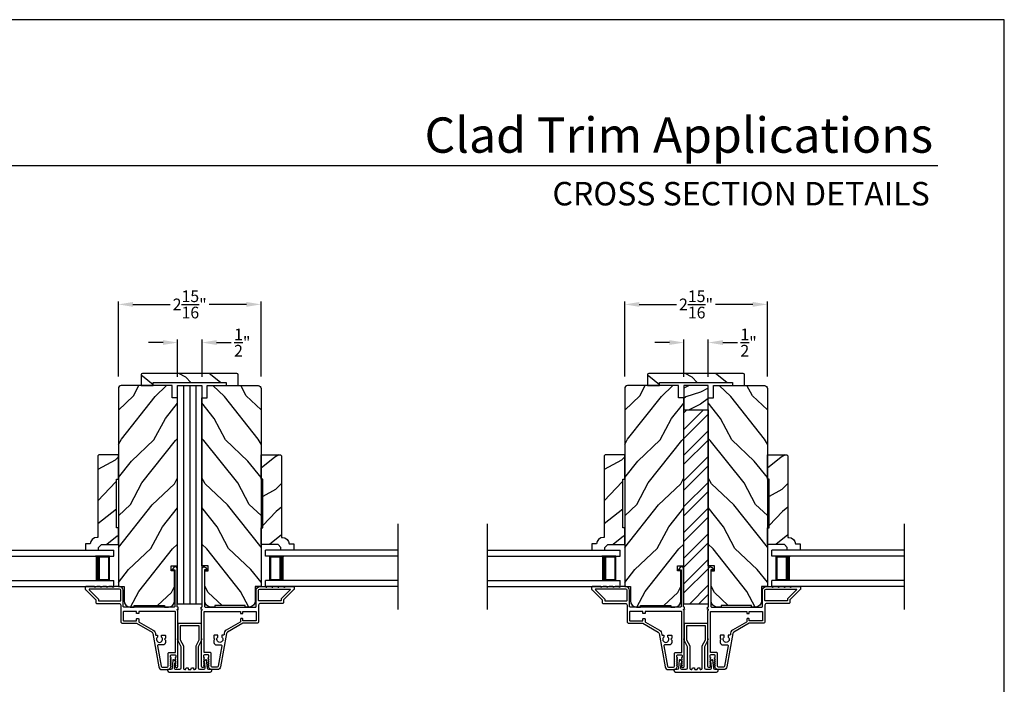
# Model space of a CAD drawing. Extents: x 34 to 238, y -88 to -44.
# Drawn here: x 218 to 238, y -58 to -44 of the extents above; entities that cross this region are included whole.
import ezdxf
from ezdxf.enums import TextEntityAlignment as Align

# ---------------------------------------------------------------- set-up
doc = ezdxf.new("R2010")
doc.units = 0
doc.header["$LTSCALE"] = 2
doc.header["$MEASUREMENT"] = 0
doc.header["$PDMODE"] = 3
doc.layers.get('0').update_dxf_attribs({"linetype": 'CONTINUOUS'})
doc.layers.get('DEFPOINTS').update_dxf_attribs({"color": 3, "linetype": 'CONTINUOUS'})
doc.layers.add('Dim', color=7, linetype='CONTINUOUS')
doc.styles.add('Arial', font='arial.ttf')
doc.styles.get("Standard").update_dxf_attribs({"font": 'arial.ttf'})
doc.dimstyles.get("Standard").update_dxf_attribs({"dimtxt": 0.24, "dimasz": 0.3, "dimexe": 0.0625, "dimexo": 0.18, "dimgap": 0.09, "dimtad": 0, "dimdec": 4, "dimzin": 0, "dimdsep": 46, "dimlunit": 4, "dimtxsty": 'STANDARD', "dimcen": 0, "dimadec": 5, "dimazin": 0, "dimtfac": 1, "dimtdec": 4, "dimtofl": 0, "dimtmove": 0, "dimatfit": 3, "dimfxl": 1, "dimtolj": 1, "dimtzin": 0, "dimarcsym": 0})

# ---------------------------------------------------------------- blocks, each defined once
blk = doc.blocks.new('A$C70A11FCB')
for p, q in [((0, 0.75), (2.733, 0.75)), ((0, 0.625), (2.733, 0.625)), ((2.644, 0.625), (2.358, 0.625)), ((2.644, 0.125), (2.644, 0.625)), ((2.644, 0.625), (2.644, 0.625)), ((2.678, 0.625), (2.733, 0.625)), ((2.733, 0.625), (2.733, 0.75)), ((0, 0.125), (2.733, 0.125)), ((2.358, 0.125), (2.644, 0.125)), ((2.678, 0.125), (2.733, 0.125)), ((2.733, 0), (2.733, 0.125)), ((0, 0), (2.733, 0))]:
    blk.add_line(p, q)
for points, const_width in [([(2.403, 0.125), (2.403, 0.625)], 0.09), ([(2.644, 0.61), (2.403, 0.61)], 0.03), ([(2.628, 0.14), (2.628, 0.61)], 0.03), ([(2.644, 0.14), (2.403, 0.14)], 0.03)]:
    blk.add_lwpolyline(points, dxfattribs=dict(const_width=const_width))
blk = doc.blocks.new('*D280')
at = {"layer": 'DEFPOINTS', "color": 0, "transparency": 16777216}
for p in [(221.474, -50.654), (220.97, -51.542), (221.474, -51.542)]:
    blk.add_point(p, dxfattribs=at)
at = {"layer": 'Dim', "color": 0, "lineweight": -2, "transparency": 16777216}
for p, q in [((220.67, -50.654), (220.37, -50.654)), ((220.97, -51.362), (220.97, -50.591)), ((221.474, -51.362), (221.474, -50.591)), ((221.774, -50.654), (222.074, -50.654))]:
    blk.add_line(p, q, dxfattribs=at)
at = {"layer": 'Dim', "color": 0, "transparency": 16777216}
for points in [[(220.67, -50.604), (220.67, -50.704), (220.97, -50.654)], [(221.774, -50.604), (221.774, -50.704), (221.474, -50.654)]]:
    blk.add_solid(points, dxfattribs=at)
at = {"layer": 'Dim', "color": 0, "transparency": 16777216, "insert": (222.303, -50.654), "char_height": 0.24, "attachment_point": 5}
blk.add_mtext('\\A1;{\\H1x;\\S1/2;}"', dxfattribs=at)
blk = doc.blocks.new('*D284')
at = {"layer": 'DEFPOINTS', "color": 0, "transparency": 16777216}
for p in [(222.689, -49.868), (219.751, -51.532), (222.689, -51.532)]:
    blk.add_point(p, dxfattribs=at)
at = {"layer": 'Dim', "color": 0, "lineweight": -2, "transparency": 16777216}
for p, q in [((219.751, -51.352), (219.751, -49.806)), ((220.051, -49.868), (220.82, -49.868)), ((222.389, -49.868), (221.619, -49.868)), ((222.689, -51.352), (222.689, -49.806))]:
    blk.add_line(p, q, dxfattribs=at)
at = {"layer": 'Dim', "color": 0, "transparency": 16777216}
for points in [[(220.051, -49.818), (220.051, -49.918), (219.751, -49.868)], [(222.389, -49.818), (222.389, -49.918), (222.689, -49.868)]]:
    blk.add_solid(points, dxfattribs=at)
at = {"layer": 'Dim', "color": 0, "transparency": 16777216, "insert": (221.22, -49.868), "char_height": 0.24, "attachment_point": 5}
blk.add_mtext('\\A1;2{\\H1x;\\S15/16;}"', dxfattribs=at)
blk = doc.blocks.new('*D281')
at = {"layer": 'DEFPOINTS', "color": 0, "transparency": 16777216}
for p in [(231.903, -50.654), (231.4, -51.542), (231.903, -51.542)]:
    blk.add_point(p, dxfattribs=at)
at = {"layer": 'Dim', "color": 0, "lineweight": -2, "transparency": 16777216}
for p, q in [((231.1, -50.654), (230.8, -50.654)), ((231.4, -51.362), (231.4, -50.591)), ((231.903, -51.362), (231.903, -50.591)), ((232.203, -50.654), (232.503, -50.654))]:
    blk.add_line(p, q, dxfattribs=at)
at = {"layer": 'Dim', "color": 0, "transparency": 16777216}
for points in [[(231.1, -50.604), (231.1, -50.704), (231.4, -50.654)], [(232.203, -50.604), (232.203, -50.704), (231.903, -50.654)]]:
    blk.add_solid(points, dxfattribs=at)
at = {"layer": 'Dim', "color": 0, "transparency": 16777216, "insert": (232.732, -50.654), "char_height": 0.24, "attachment_point": 5}
blk.add_mtext('\\A1;{\\H1x;\\S1/2;}"', dxfattribs=at)
blk = doc.blocks.new('*D285')
at = {"layer": 'DEFPOINTS', "color": 0, "transparency": 16777216}
for p in [(233.119, -49.868), (230.181, -51.532), (233.119, -51.532)]:
    blk.add_point(p, dxfattribs=at)
at = {"layer": 'Dim', "color": 0, "lineweight": -2, "transparency": 16777216}
for p, q in [((230.181, -51.352), (230.181, -49.806)), ((230.481, -49.868), (231.25, -49.868)), ((232.819, -49.868), (232.049, -49.868)), ((233.119, -51.352), (233.119, -49.806))]:
    blk.add_line(p, q, dxfattribs=at)
at = {"layer": 'Dim', "color": 0, "transparency": 16777216}
for points in [[(230.481, -49.818), (230.481, -49.918), (230.181, -49.868)], [(232.819, -49.818), (232.819, -49.918), (233.119, -49.868)]]:
    blk.add_solid(points, dxfattribs=at)
at = {"layer": 'Dim', "color": 0, "transparency": 16777216, "insert": (231.65, -49.868), "char_height": 0.24, "attachment_point": 5}
blk.add_mtext('\\A1;2{\\H1x;\\S15/16;}"', dxfattribs=at)

msp = doc.modelspace()

# ---------------------------------------------------------------- hatches: boundary and pattern name
h = msp.add_hatch()
h.set_pattern_fill('WOOD2', color=256, angle=295, style=0, pattern_type=2)
h.set_pattern_definition([(151.8699, (230.36043, -123.2045), (3.08047044, -1.8736867), [0.5, -4.5]), (141.5651, (230.3421, -123.87507), (-1.328927, 0.4836882), [1.118034, -1.118034]), (133.4349, (229.88896, -124.08638), (-1.751543, 1.3899984), [0.632456, -2.529822])])
edge = h.paths.add_edge_path()
edge.add_line((220.21987, -51.54246), (220.46987, -51.54246))
edge.add_line((220.46987, -51.54246), (220.46987, -51.47946))
edge.add_line((220.46987, -51.47946), (221.96987, -51.47946))
edge.add_line((221.96987, -51.47946), (221.96987, -51.54246))
edge.add_line((221.96987, -51.54246), (222.21987, -51.54246))
edge.add_line((222.21987, -51.54246), (222.21987, -51.32246))
edge.add_arc((222.18987, -51.32246), 0.03, 0, 90)
edge.add_line((222.18987, -51.29246), (220.24987, -51.29246))
edge.add_arc((220.24987, -51.32246), 0.03, 90, 180)
edge.add_line((220.21987, -51.32246), (220.21987, -51.54246))
h = msp.add_hatch()
h.set_pattern_fill('WOOD2', color=256, angle=295, style=0, pattern_type=2)
h.set_pattern_definition([(151.8699, (240.79019, -123.2045), (3.08047044, -1.8736867), [0.5, -4.5]), (141.5651, (240.77187, -123.87507), (-1.328927, 0.4836882), [1.118034, -1.118034]), (133.4349, (240.3187, -124.08638), (-1.751543, 1.3899984), [0.632456, -2.529822])])
edge = h.paths.add_edge_path()
edge.add_line((230.64963, -51.54246), (230.89963, -51.54246))
edge.add_line((230.89963, -51.54246), (230.89963, -51.47946))
edge.add_line((230.89963, -51.47946), (232.39963, -51.47946))
edge.add_line((232.39963, -51.47946), (232.39963, -51.54246))
edge.add_line((232.39963, -51.54246), (232.64963, -51.54246))
edge.add_line((232.64963, -51.54246), (232.64963, -51.32246))
edge.add_arc((232.61963, -51.32246), 0.03, 0, 90)
edge.add_line((232.61963, -51.29246), (230.67963, -51.29246))
edge.add_arc((230.67963, -51.32246), 0.03, 90, 180)
edge.add_line((230.64963, -51.32246), (230.64963, -51.54246))
h = msp.add_hatch()
h.set_pattern_fill('WOOD2', color=256, angle=205, style=0)
h.set_pattern_definition([(61.8699, (80.25711, -76.12122), (-1.8736867, -3.08047044), [0.5, -4.5]), (51.5651, (79.58654, -76.1029), (0.4836882, 1.3289269), [1.118034, -1.118034]), (43.4349, (79.37523, -75.64974), (1.3899984, 1.75154305), [0.632456, -2.529822])])
edge = h.paths.add_edge_path()
edge.add_line((219.99489, -56.10446), (220.07889, -56.10446))
edge.add_line((220.07889, -56.10446), (220.07889, -56.07346))
edge.add_line((220.07889, -56.07346), (220.70089, -56.07346))
edge.add_line((220.70089, -56.07346), (220.70089, -56.10446))
edge.add_line((220.70089, -56.10446), (220.78489, -56.10446))
edge.add_arc((220.78489, -55.97946), 0.125, 270, 360)
edge.add_line((220.90989, -55.97946), (220.90989, -55.35846))
edge.add_line((220.90989, -55.35846), (220.83789, -55.35846))
edge.add_line((220.83789, -55.35846), (220.83789, -55.25846))
edge.add_line((220.83789, -55.25846), (220.96989, -55.25846))
edge.add_line((220.96989, -55.25846), (220.96989, -51.79246))
edge.add_line((220.96989, -51.79246), (220.85989, -51.79246))
edge.add_line((220.85989, -51.79246), (220.85989, -51.54246))
edge.add_line((220.85989, -51.54246), (219.81089, -51.54246))
edge.add_arc((219.81089, -51.60246), 0.06, 90, 180)
edge.add_line((219.75089, -51.60246), (219.75089, -55.68446))
edge.add_line((219.75089, -55.68446), (219.86989, -55.68446))
edge.add_line((219.86989, -55.68446), (219.86989, -55.97946))
edge.add_arc((219.99489, -55.97946), 0.125, 180, 270)
h = msp.add_hatch()
h.set_pattern_fill('WOOD2', color=256, angle=205, style=0)
h.set_pattern_definition([(118.1301, (362.18267, -76.12122), (1.8736867, -3.08047044), [0.5, -4.5]), (128.4349, (362.85324, -76.1029), (-0.4836882, 1.3289269), [1.118034, -1.118034]), (136.5651, (363.06455, -75.64974), (-1.3899984, 1.75154305), [0.632456, -2.529822])])
edge = h.paths.add_edge_path()
edge.add_line((222.44489, -56.10446), (222.36089, -56.10446))
edge.add_line((222.36089, -56.10446), (222.36089, -56.07346))
edge.add_line((222.36089, -56.07346), (221.73889, -56.07346))
edge.add_line((221.73889, -56.07346), (221.73889, -56.10446))
edge.add_line((221.73889, -56.10446), (221.65489, -56.10446))
edge.add_arc((221.65489, -55.97946), 0.125, 180, 270, ccw=False)
edge.add_line((221.52989, -55.97946), (221.52989, -55.35846))
edge.add_line((221.52989, -55.35846), (221.60189, -55.35846))
edge.add_line((221.60189, -55.35846), (221.60189, -55.25846))
edge.add_line((221.60189, -55.25846), (221.46989, -55.25846))
edge.add_line((221.46989, -55.25846), (221.46989, -51.79246))
edge.add_line((221.46989, -51.79246), (221.57989, -51.79246))
edge.add_line((221.57989, -51.79246), (221.57989, -51.54246))
edge.add_line((221.57989, -51.54246), (222.62889, -51.54246))
edge.add_arc((222.62889, -51.60246), 0.06, 0, 90, ccw=False)
edge.add_line((222.68889, -51.60246), (222.68889, -55.68446))
edge.add_line((222.68889, -55.68446), (222.56989, -55.68446))
edge.add_line((222.56989, -55.68446), (222.56989, -55.97946))
edge.add_arc((222.44489, -55.97946), 0.125, 270, 360, ccw=False)
h = msp.add_hatch()
h.set_pattern_fill('WOOD2', color=256, angle=205, style=0)
h.set_pattern_definition([(61.8699, (90.68687, -76.12122), (-1.8736867, -3.08047044), [0.5, -4.5]), (51.5651, (90.0163, -76.1029), (0.4836882, 1.3289269), [1.118034, -1.118034]), (43.4349, (89.805, -75.64974), (1.3899984, 1.75154305), [0.632456, -2.529822])])
edge = h.paths.add_edge_path()
edge.add_line((230.42465, -56.10446), (230.50865, -56.10446))
edge.add_line((230.50865, -56.10446), (230.50865, -56.07346))
edge.add_line((230.50865, -56.07346), (231.13065, -56.07346))
edge.add_line((231.13065, -56.07346), (231.13065, -56.10446))
edge.add_line((231.13065, -56.10446), (231.21465, -56.10446))
edge.add_arc((231.21465, -55.97946), 0.125, 270, 360)
edge.add_line((231.33965, -55.97946), (231.33965, -55.35846))
edge.add_line((231.33965, -55.35846), (231.26765, -55.35846))
edge.add_line((231.26765, -55.35846), (231.26765, -55.25846))
edge.add_line((231.26765, -55.25846), (231.39965, -55.25846))
edge.add_line((231.39965, -55.25846), (231.39965, -51.79246))
edge.add_line((231.39965, -51.79246), (231.28965, -51.79246))
edge.add_line((231.28965, -51.79246), (231.28965, -51.54246))
edge.add_line((231.28965, -51.54246), (230.24065, -51.54246))
edge.add_arc((230.24065, -51.60246), 0.06, 90, 180)
edge.add_line((230.18065, -51.60246), (230.18065, -55.68446))
edge.add_line((230.18065, -55.68446), (230.29965, -55.68446))
edge.add_line((230.29965, -55.68446), (230.29965, -55.97946))
edge.add_arc((230.42465, -55.97946), 0.125, 180, 270)
h = msp.add_hatch()
h.set_pattern_fill('WOOD2', color=256, scale=0.5, style=0, pattern_type=2)
h.set_pattern_definition([(216.8699, (657.94151, 671.72445), (1.499999959, 1.000000062), [0.25, -2.25]), (206.5651, (658.2415, 671.57445), (-0.49999958, -0.500000655), [0.559017, -0.559017]), (198.4349, (658.24151, 671.32445), (-1.000000217, -0.499999202), [0.316228, -1.264911])])
h.paths.add_polyline_path([(231.39965, -52.04246), (231.89965, -52.04246), (231.89965, -51.54246), (231.39965, -51.54246)])
h = msp.add_hatch()
h.set_pattern_fill('WOOD2', color=256, angle=205, style=0)
h.set_pattern_definition([(118.1301, (372.61243, -76.12122), (1.8736867, -3.08047044), [0.5, -4.5]), (128.4349, (373.283, -76.1029), (-0.4836882, 1.3289269), [1.118034, -1.118034]), (136.5651, (373.4943, -75.64974), (-1.3899984, 1.75154305), [0.632456, -2.529822])])
edge = h.paths.add_edge_path()
edge.add_line((232.87465, -56.10446), (232.79065, -56.10446))
edge.add_line((232.79065, -56.10446), (232.79065, -56.07346))
edge.add_line((232.79065, -56.07346), (232.16865, -56.07346))
edge.add_line((232.16865, -56.07346), (232.16865, -56.10446))
edge.add_line((232.16865, -56.10446), (232.08465, -56.10446))
edge.add_arc((232.08465, -55.97946), 0.125, 180, 270, ccw=False)
edge.add_line((231.95965, -55.97946), (231.95965, -55.35846))
edge.add_line((231.95965, -55.35846), (232.03165, -55.35846))
edge.add_line((232.03165, -55.35846), (232.03165, -55.25846))
edge.add_line((232.03165, -55.25846), (231.89965, -55.25846))
edge.add_line((231.89965, -55.25846), (231.89965, -51.79246))
edge.add_line((231.89965, -51.79246), (232.00965, -51.79246))
edge.add_line((232.00965, -51.79246), (232.00965, -51.54246))
edge.add_line((232.00965, -51.54246), (233.05865, -51.54246))
edge.add_arc((233.05865, -51.60246), 0.06, 0, 90, ccw=False)
edge.add_line((233.11865, -51.60246), (233.11865, -55.68446))
edge.add_line((233.11865, -55.68446), (232.99965, -55.68446))
edge.add_line((232.99965, -55.68446), (232.99965, -55.97946))
edge.add_arc((232.87465, -55.97946), 0.125, 270, 360, ccw=False)
h = msp.add_hatch()
h.set_pattern_fill('STEEL', color=256, scale=3)
h.set_pattern_definition([(45, (657.7415, 671.22445), (-0.26516504, 0.26516504), []), (45, (657.7415, 671.41195), (-0.26516504, 0.26516504), [])])
h.paths.add_polyline_path([(231.39965, -52.04246), (231.89965, -52.04246), (231.89965, -56.04246), (231.39965, -56.04246)])
h = msp.add_hatch()
h.set_pattern_fill('WOOD2', color=256, angle=115, style=0)
h.set_pattern_definition([(208.1301, (149.18044, -43.37586), (3.08047044, 1.8736867), [0.5, -4.5]), (218.4349, (149.1621, -42.7053), (-1.328927, -0.4836882), [1.118034, -1.118034]), (226.5651, (148.70896, -42.49398), (-1.751543, -1.3899984), [0.632456, -2.529822])])
edge = h.paths.add_edge_path()
edge.add_line((219.75089, -54.81446), (219.75089, -54.47155))
edge.add_line((219.75089, -54.47155), (219.71089, -54.47155))
edge.add_line((219.71089, -54.47155), (219.71089, -53.47155))
edge.add_line((219.71089, -53.47155), (219.75089, -53.47155))
edge.add_line((219.75089, -53.47155), (219.75089, -52.97155))
edge.add_line((219.75089, -52.97155), (219.34689, -52.97155))
edge.add_line((219.34689, -52.97155), (219.32689, -52.99155))
edge.add_line((219.32689, -52.99155), (219.32689, -54.67061))
edge.add_line((219.32689, -54.67061), (219.31089, -54.67061))
edge.add_arc((219.31089, -54.81061), 0.14, 90, 177.929887)
edge.add_line((219.17098, -54.80555), (219.07689, -54.80555))
edge.add_line((219.07689, -54.80555), (219.07689, -54.93455))
edge.add_line((219.07689, -54.93455), (219.33989, -54.93455))
edge.add_line((219.33989, -54.93455), (219.33989, -54.87455))
edge.add_line((219.33989, -54.87455), (219.39989, -54.81446))
edge.add_line((219.39989, -54.81446), (219.75089, -54.81446))
h = msp.add_hatch()
h.set_pattern_fill('WOOD2', color=256, angle=115, style=0)
h.set_pattern_definition([(208.1301, (158.28403, -43.37586), (3.08047044, 1.8736867), [0.5, -4.5]), (218.4349, (158.2657, -42.7053), (-1.328927, -0.4836882), [1.118034, -1.118034]), (226.5651, (157.81255, -42.49398), (-1.751543, -1.3899984), [0.632456, -2.529822])])
edge = h.paths.add_edge_path()
edge.add_line((222.68889, -54.81446), (222.68889, -54.47155))
edge.add_line((222.68889, -54.47155), (222.72889, -54.47155))
edge.add_line((222.72889, -54.47155), (222.72889, -53.47155))
edge.add_line((222.72889, -53.47155), (222.68889, -53.47155))
edge.add_line((222.68889, -53.47155), (222.68889, -52.97155))
edge.add_line((222.68889, -52.97155), (223.09289, -52.97155))
edge.add_line((223.09289, -52.97155), (223.11289, -52.99155))
edge.add_line((223.11289, -52.99155), (223.11289, -54.67061))
edge.add_line((223.11289, -54.67061), (223.12889, -54.67061))
edge.add_arc((223.12889, -54.81061), 0.14, 2.070113, 90, ccw=False)
edge.add_line((223.2688, -54.80555), (223.36289, -54.80555))
edge.add_line((223.36289, -54.80555), (223.36289, -54.93455))
edge.add_line((223.36289, -54.93455), (223.09989, -54.93455))
edge.add_line((223.09989, -54.93455), (223.09989, -54.87455))
edge.add_line((223.09989, -54.87455), (223.03989, -54.81446))
edge.add_line((223.03989, -54.81446), (222.68889, -54.81446))
h = msp.add_hatch()
h.set_pattern_fill('WOOD2', color=256, angle=115, style=0)
h.set_pattern_definition([(208.1301, (159.6102, -43.37586), (3.08047044, 1.8736867), [0.5, -4.5]), (218.4349, (159.59187, -42.7053), (-1.328927, -0.4836882), [1.118034, -1.118034]), (226.5651, (159.13872, -42.49398), (-1.751543, -1.3899984), [0.632456, -2.529822])])
edge = h.paths.add_edge_path()
edge.add_line((230.18065, -54.81446), (230.18065, -54.47155))
edge.add_line((230.18065, -54.47155), (230.14065, -54.47155))
edge.add_line((230.14065, -54.47155), (230.14065, -53.47155))
edge.add_line((230.14065, -53.47155), (230.18065, -53.47155))
edge.add_line((230.18065, -53.47155), (230.18065, -52.97155))
edge.add_line((230.18065, -52.97155), (229.77665, -52.97155))
edge.add_line((229.77665, -52.97155), (229.75665, -52.99155))
edge.add_line((229.75665, -52.99155), (229.75665, -54.67061))
edge.add_line((229.75665, -54.67061), (229.74065, -54.67061))
edge.add_arc((229.74065, -54.81061), 0.14, 90, 177.929887)
edge.add_line((229.60074, -54.80555), (229.50665, -54.80555))
edge.add_line((229.50665, -54.80555), (229.50665, -54.93455))
edge.add_line((229.50665, -54.93455), (229.76965, -54.93455))
edge.add_line((229.76965, -54.93455), (229.76965, -54.87455))
edge.add_line((229.76965, -54.87455), (229.82965, -54.81446))
edge.add_line((229.82965, -54.81446), (230.18065, -54.81446))
h = msp.add_hatch()
h.set_pattern_fill('WOOD2', color=256, angle=115, style=0)
h.set_pattern_definition([(208.1301, (168.71379, -43.37586), (3.08047044, 1.8736867), [0.5, -4.5]), (218.4349, (168.69547, -42.7053), (-1.328927, -0.4836882), [1.118034, -1.118034]), (226.5651, (168.2423, -42.49398), (-1.751543, -1.3899984), [0.632456, -2.529822])])
edge = h.paths.add_edge_path()
edge.add_line((233.11865, -54.81446), (233.11865, -54.47155))
edge.add_line((233.11865, -54.47155), (233.15865, -54.47155))
edge.add_line((233.15865, -54.47155), (233.15865, -53.47155))
edge.add_line((233.15865, -53.47155), (233.11865, -53.47155))
edge.add_line((233.11865, -53.47155), (233.11865, -52.97155))
edge.add_line((233.11865, -52.97155), (233.52265, -52.97155))
edge.add_line((233.52265, -52.97155), (233.54265, -52.99155))
edge.add_line((233.54265, -52.99155), (233.54265, -54.67061))
edge.add_line((233.54265, -54.67061), (233.55865, -54.67061))
edge.add_arc((233.55865, -54.81061), 0.14, 2.070113, 90, ccw=False)
edge.add_line((233.69856, -54.80555), (233.79265, -54.80555))
edge.add_line((233.79265, -54.80555), (233.79265, -54.93455))
edge.add_line((233.79265, -54.93455), (233.52965, -54.93455))
edge.add_line((233.52965, -54.93455), (233.52965, -54.87455))
edge.add_line((233.52965, -54.87455), (233.46965, -54.81446))
edge.add_line((233.46965, -54.81446), (233.11865, -54.81446))

# ---------------------------------------------------------------- linework, layer by layer
for p, q in [((236.63312, -47.00894), (205.7288, -47.00894)), ((221.09489, -51.54246), (221.09489, -56.04246)), ((221.21989, -51.54246), (221.21989, -56.04246)), ((221.34489, -51.54246), (221.34489, -56.04246)), ((225.51629, -56.15585), (225.51629, -54.39219)), ((227.35325, -56.15585), (227.35325, -54.39219)), ((235.94605, -56.15585), (235.94605, -54.39219)), ((219.07656, -54.93455), (219.20944, -54.93455)), ((223.36322, -54.93455), (223.23034, -54.93455)), ((229.50632, -54.93455), (229.6392, -54.93455)), ((233.79298, -54.93455), (233.6601, -54.93455))]:
    msp.add_line(p, q)
for points in [[(204.00005, -44.00001), (204.00005, -88.00002), (238.00006, -88.00002), (238.00006, -44.00001)], [(220.96989, -51.54246), (221.46989, -51.54246), (221.46989, -56.04246), (220.96989, -56.04246)], [(231.39965, -52.04246), (231.89965, -52.04246), (231.89965, -51.54246), (231.39965, -51.54246)], [(231.39965, -52.04246), (231.89965, -52.04246), (231.89965, -56.04246), (231.39965, -56.04246)]]:
    msp.add_lwpolyline(points, close=True)
for points in [[(220.21987, -51.54246), (220.46987, -51.54246), (220.46987, -51.47946), (221.96987, -51.47946), (221.96987, -51.54246), (222.21987, -51.54246), (222.21987, -51.32246, 0.41421356), (222.18987, -51.29246), (220.24987, -51.29246, 0.41421356), (220.21987, -51.32246)], [(230.64963, -51.54246), (230.89963, -51.54246), (230.89963, -51.47946), (232.39963, -51.47946), (232.39963, -51.54246), (232.64963, -51.54246), (232.64963, -51.32246, 0.41421356), (232.61963, -51.29246), (230.67963, -51.29246, 0.41421356), (230.64963, -51.32246)], [(219.99489, -56.10446), (220.07889, -56.10446), (220.07889, -56.07346), (220.70089, -56.07346), (220.70089, -56.10446), (220.78489, -56.10446, 0.41421356), (220.90989, -55.97946), (220.90989, -55.35846), (220.83789, -55.35846), (220.83789, -55.25846), (220.96989, -55.25846), (220.96989, -51.79246), (220.85989, -51.79246), (220.85989, -51.54246), (219.81089, -51.54246, 0.41421356), (219.75089, -51.60246), (219.75089, -55.68446), (219.86989, -55.68446), (219.86989, -55.97946, 0.41421356)], [(222.44489, -56.10446), (222.36089, -56.10446), (222.36089, -56.07346), (221.73889, -56.07346), (221.73889, -56.10446), (221.65489, -56.10446, -0.41421356), (221.52989, -55.97946), (221.52989, -55.35846), (221.60189, -55.35846), (221.60189, -55.25846), (221.46989, -55.25846), (221.46989, -51.79246), (221.57989, -51.79246), (221.57989, -51.54246), (222.62889, -51.54246, -0.41421356), (222.68889, -51.60246), (222.68889, -55.68446), (222.56989, -55.68446), (222.56989, -55.97946, -0.41421356)], [(230.42465, -56.10446), (230.50865, -56.10446), (230.50865, -56.07346), (231.13065, -56.07346), (231.13065, -56.10446), (231.21465, -56.10446, 0.41421356), (231.33965, -55.97946), (231.33965, -55.35846), (231.26765, -55.35846), (231.26765, -55.25846), (231.39965, -55.25846), (231.39965, -51.79246), (231.28965, -51.79246), (231.28965, -51.54246), (230.24065, -51.54246, 0.41421356), (230.18065, -51.60246), (230.18065, -55.68446), (230.29965, -55.68446), (230.29965, -55.97946, 0.41421356)], [(232.87465, -56.10446), (232.79065, -56.10446), (232.79065, -56.07346), (232.16865, -56.07346), (232.16865, -56.10446), (232.08465, -56.10446, -0.41421356), (231.95965, -55.97946), (231.95965, -55.35846), (232.03165, -55.35846), (232.03165, -55.25846), (231.89965, -55.25846), (231.89965, -51.79246), (232.00965, -51.79246), (232.00965, -51.54246), (233.05865, -51.54246, -0.41421356), (233.11865, -51.60246), (233.11865, -55.68446), (232.99965, -55.68446), (232.99965, -55.97946, -0.41421356)], [(219.75089, -54.81446), (219.75089, -54.47155), (219.71089, -54.47155), (219.71089, -53.47155), (219.75089, -53.47155), (219.75089, -52.97155), (219.34689, -52.97155), (219.32689, -52.99155), (219.32689, -54.67061), (219.31089, -54.67061, 0.40367041), (219.17098, -54.80555), (219.07689, -54.80555), (219.07689, -54.93455), (219.33989, -54.93455), (219.33989, -54.87455), (219.39989, -54.81446)], [(222.68889, -54.81446), (222.68889, -54.47155), (222.72889, -54.47155), (222.72889, -53.47155), (222.68889, -53.47155), (222.68889, -52.97155), (223.09289, -52.97155), (223.11289, -52.99155), (223.11289, -54.67061), (223.12889, -54.67061, -0.40367041), (223.2688, -54.80555), (223.36289, -54.80555), (223.36289, -54.93455), (223.09989, -54.93455), (223.09989, -54.87455), (223.03989, -54.81446)], [(230.18065, -54.81446), (230.18065, -54.47155), (230.14065, -54.47155), (230.14065, -53.47155), (230.18065, -53.47155), (230.18065, -52.97155), (229.77665, -52.97155), (229.75665, -52.99155), (229.75665, -54.67061), (229.74065, -54.67061, 0.40367041), (229.60074, -54.80555), (229.50665, -54.80555), (229.50665, -54.93455), (229.76965, -54.93455), (229.76965, -54.87455), (229.82965, -54.81446)], [(233.11865, -54.81446), (233.11865, -54.47155), (233.15865, -54.47155), (233.15865, -53.47155), (233.11865, -53.47155), (233.11865, -52.97155), (233.52265, -52.97155), (233.54265, -52.99155), (233.54265, -54.67061), (233.55865, -54.67061, -0.40367041), (233.69856, -54.80555), (233.79265, -54.80555), (233.79265, -54.93455), (233.52965, -54.93455), (233.52965, -54.87455), (233.46965, -54.81446)], [(220.98386, -56.15446), (220.98386, -56.10446), (220.97187, -56.10446, -0.41423045), (220.96187, -56.09446), (220.96187, -55.3164, 0.70020531), (220.89123, -55.29069), (220.85804, -55.33024, 0.63702529), (220.86187, -55.33846), (220.91187, -55.33846), (220.91187, -56.09446, -0.41423045), (220.90187, -56.10446), (219.86087, -56.10446, -0.41423045), (219.85087, -56.09446), (219.85087, -55.75946, 0.41421659), (219.77587, -55.68446), (219.67737, -55.68446), (219.64652, -55.69855, -0.54612175), (219.63237, -55.68946), (219.63237, -55.68896, 0.4142792), (219.62787, -55.68446), (219.55287, -55.68446), (219.52202, -55.69855, -0.54612175), (219.50787, -55.68946), (219.50787, -55.68896, 0.41418701), (219.50337, -55.68446), (219.42837, -55.68446), (219.39752, -55.69855, -0.54615661), (219.38337, -55.68946), (219.38337, -55.68896, 0.41418701), (219.37887, -55.68446), (219.30387, -55.68446), (219.27302, -55.69855, -0.54612175), (219.25887, -55.68946), (219.25887, -55.68896, 0.4142792), (219.25437, -55.68446), (219.07887, -55.68446, 0.4142513), (219.06887, -55.69446), (219.06887, -55.73846, 0.19894753), (219.0718, -55.74553), (219.28594, -55.95967, -0.1989493), (219.28887, -55.96674), (219.28887, -56.01946, 0.41419112), (219.29887, -56.02946), (219.76087, -56.02946, -0.41420538), (219.80087, -56.06946), (219.80087, -56.39946, 0.41421338), (219.84087, -56.43946), (220.12119, -56.43946, -0.13162301), (220.12619, -56.4408), (220.44341, -56.62394, -0.2217111), (220.4628, -56.65164), (220.58381, -57.33794, 0.36396618), (220.65177, -57.39496), (220.76159, -57.39496, 0.26795273), (220.81615, -57.36346), (220.8378, -57.32596, 0.57733669), (220.83087, -57.31396), (220.82048, -57.31396), (220.8378, -57.28396, 0.57733669), (220.83087, -57.27196), (220.82048, -57.27196), (220.8378, -57.24196, 0.57733669), (220.83087, -57.22996), (220.82048, -57.22996), (220.8378, -57.19996, 0.57733669), (220.83087, -57.18796), (220.82048, -57.18796), (220.8378, -57.15796, 0.57733669), (220.83087, -57.14596), (220.82387, -57.14596), (220.82387, -57.10496, -0.41421271), (220.83987, -57.08896), (220.91787, -57.08896, -0.41421271), (220.93387, -57.10496), (220.93387, -57.14596), (220.92687, -57.14596, 0.57736114), (220.91994, -57.15796), (220.93726, -57.18796), (220.92687, -57.18796, 0.57736114), (220.91994, -57.19996), (220.93726, -57.22996), (220.92687, -57.22996, 0.57736114), (220.91994, -57.24196), (220.93726, -57.27196), (220.92687, -57.27196, 0.57736114), (220.91994, -57.28396), (220.93726, -57.31396), (220.92687, -57.31396, 0.57736114), (220.91994, -57.32596), (220.92969, -57.34285, 0.76732241), (220.97487, -57.33075), (220.97487, -56.77996), (220.96487, -56.76996), (220.97487, -56.75996), (220.97487, -56.1796), (220.96679, -56.17153, -0.19887455), (220.96386, -56.16446), (220.96386, -56.15446, -0.999978)], [(221.45587, -56.10446), (221.46787, -56.10446, 0.41423045), (221.47787, -56.09446), (221.47787, -55.3164, -0.70020531), (221.54851, -55.29069), (221.5817, -55.33024, -0.63702529), (221.57787, -55.33846), (221.52787, -55.33846), (221.52787, -56.09446, 0.41423045), (221.53787, -56.10446), (222.57887, -56.10446, 0.41423045), (222.58887, -56.09446), (222.58887, -55.75946, -0.41421659), (222.66387, -55.68446), (222.76237, -55.68446), (222.79321, -55.69855, 0.54612175), (222.80737, -55.68946), (222.80737, -55.68896, -0.4142792), (222.81187, -55.68446), (222.88687, -55.68446), (222.91771, -55.69855, 0.54612175), (222.93187, -55.68946), (222.93187, -55.68896, -0.41418701), (222.93637, -55.68446), (223.01137, -55.68446), (223.04221, -55.69855, 0.54615661), (223.05637, -55.68946), (223.05637, -55.68896, -0.41418701), (223.06087, -55.68446), (223.13587, -55.68446), (223.16671, -55.69855, 0.54612175), (223.18087, -55.68946), (223.18087, -55.68896, -0.4142792), (223.18537, -55.68446), (223.36087, -55.68446, -0.4142513), (223.37087, -55.69446), (223.37087, -55.73846, -0.19894753), (223.36794, -55.74553), (223.1538, -55.95967, 0.1989493), (223.15087, -55.96674), (223.15087, -56.01946, -0.41419112), (223.14087, -56.02946), (222.67887, -56.02946, 0.41420538), (222.63887, -56.06946), (222.63887, -56.39946, -0.41421338), (222.59887, -56.43946), (222.31855, -56.43946, 0.13162301), (222.31355, -56.4408), (221.99633, -56.62394, 0.2217111), (221.97694, -56.65164), (221.85592, -57.33794, -0.36396618), (221.78797, -57.39496), (221.67815, -57.39496, -0.26795273), (221.62359, -57.36346), (221.60194, -57.32596, -0.57733669), (221.60887, -57.31396), (221.61926, -57.31396), (221.60194, -57.28396, -0.57733669), (221.60887, -57.27196), (221.61926, -57.27196), (221.60194, -57.24196, -0.57733669), (221.60887, -57.22996), (221.61926, -57.22996), (221.60194, -57.19996, -0.57733669), (221.60887, -57.18796), (221.61926, -57.18796), (221.60194, -57.15796, -0.57733669), (221.60887, -57.14596), (221.61587, -57.14596), (221.61587, -57.10496, 0.41421271), (221.59987, -57.08896), (221.52187, -57.08896, 0.41421271), (221.50587, -57.10496), (221.50587, -57.14596), (221.51287, -57.14596, -0.57736114), (221.5198, -57.15796), (221.50248, -57.18796), (221.51287, -57.18796, -0.57736114), (221.5198, -57.19996), (221.50248, -57.22996), (221.51287, -57.22996, -0.57736114), (221.5198, -57.24196), (221.50248, -57.27196), (221.51287, -57.27196, -0.57736114), (221.5198, -57.28396), (221.50248, -57.31396), (221.51287, -57.31396, -0.57736114), (221.5198, -57.32596), (221.51004, -57.34285, -0.76732241), (221.46487, -57.33075), (221.46487, -56.77996), (221.47487, -56.76996), (221.46487, -56.75996), (221.46487, -56.1796), (221.47294, -56.17153, 0.19887455), (221.47587, -56.16446), (221.47587, -56.15446, 0.999978), (221.45587, -56.15446)], [(231.41362, -56.15446), (231.41362, -56.10446), (231.40163, -56.10446, -0.41423045), (231.39163, -56.09446), (231.39163, -55.3164, 0.70020531), (231.32099, -55.29069), (231.2878, -55.33024, 0.63702529), (231.29163, -55.33846), (231.34163, -55.33846), (231.34163, -56.09446, -0.41423045), (231.33163, -56.10446), (230.29063, -56.10446, -0.41423045), (230.28063, -56.09446), (230.28063, -55.75946, 0.41421659), (230.20563, -55.68446), (230.10713, -55.68446), (230.07628, -55.69855, -0.54612175), (230.06213, -55.68946), (230.06213, -55.68896, 0.4142792), (230.05763, -55.68446), (229.98263, -55.68446), (229.95178, -55.69855, -0.54612175), (229.93763, -55.68946), (229.93763, -55.68896, 0.41418701), (229.93313, -55.68446), (229.85813, -55.68446), (229.82728, -55.69855, -0.54615661), (229.81313, -55.68946), (229.81313, -55.68896, 0.41418701), (229.80863, -55.68446), (229.73363, -55.68446), (229.70278, -55.69855, -0.54612175), (229.68863, -55.68946), (229.68863, -55.68896, 0.4142792), (229.68413, -55.68446), (229.50863, -55.68446, 0.4142513), (229.49863, -55.69446), (229.49863, -55.73846, 0.19894753), (229.50156, -55.74553), (229.7157, -55.95967, -0.1989493), (229.71863, -55.96674), (229.71863, -56.01946, 0.41419112), (229.72863, -56.02946), (230.19063, -56.02946, -0.41420538), (230.23063, -56.06946), (230.23063, -56.39946, 0.41421338), (230.27063, -56.43946), (230.55095, -56.43946, -0.13162301), (230.55595, -56.4408), (230.87317, -56.62394, -0.2217111), (230.89256, -56.65164), (231.01357, -57.33794, 0.36396618), (231.08152, -57.39496), (231.19135, -57.39496, 0.26795273), (231.2459, -57.36346), (231.26756, -57.32596, 0.57733669), (231.26063, -57.31396), (231.25023, -57.31396), (231.26756, -57.28396, 0.57733669), (231.26063, -57.27196), (231.25023, -57.27196), (231.26756, -57.24196, 0.57733669), (231.26063, -57.22996), (231.25023, -57.22996), (231.26756, -57.19996, 0.57733669), (231.26063, -57.18796), (231.25023, -57.18796), (231.26756, -57.15796, 0.57733669), (231.26063, -57.14596), (231.25363, -57.14596), (231.25363, -57.10496, -0.41421271), (231.26963, -57.08896), (231.34763, -57.08896, -0.41421271), (231.36363, -57.10496), (231.36363, -57.14596), (231.35663, -57.14596, 0.57736114), (231.3497, -57.15796), (231.36702, -57.18796), (231.35663, -57.18796, 0.57736114), (231.3497, -57.19996), (231.36702, -57.22996), (231.35663, -57.22996, 0.57736114), (231.3497, -57.24196), (231.36702, -57.27196), (231.35663, -57.27196, 0.57736114), (231.3497, -57.28396), (231.36702, -57.31396), (231.35663, -57.31396, 0.57736114), (231.3497, -57.32596), (231.35945, -57.34285, 0.76732241), (231.40463, -57.33075), (231.40463, -56.77996), (231.39463, -56.76996), (231.40463, -56.75996), (231.40463, -56.1796), (231.39655, -56.17153, -0.19887455), (231.39362, -56.16446), (231.39362, -56.15446, -0.999978)], [(231.88563, -56.10446), (231.89763, -56.10446, 0.41423045), (231.90763, -56.09446), (231.90763, -55.3164, -0.70020531), (231.97827, -55.29069), (232.01146, -55.33024, -0.63702529), (232.00763, -55.33846), (231.95763, -55.33846), (231.95763, -56.09446, 0.41423045), (231.96763, -56.10446), (233.00863, -56.10446, 0.41423045), (233.01863, -56.09446), (233.01863, -55.75946, -0.41421659), (233.09363, -55.68446), (233.19213, -55.68446), (233.22297, -55.69855, 0.54612175), (233.23713, -55.68946), (233.23713, -55.68896, -0.4142792), (233.24163, -55.68446), (233.31663, -55.68446), (233.34747, -55.69855, 0.54612175), (233.36163, -55.68946), (233.36163, -55.68896, -0.41418701), (233.36613, -55.68446), (233.44113, -55.68446), (233.47197, -55.69855, 0.54615661), (233.48613, -55.68946), (233.48613, -55.68896, -0.41418701), (233.49063, -55.68446), (233.56563, -55.68446), (233.59647, -55.69855, 0.54612175), (233.61063, -55.68946), (233.61063, -55.68896, -0.4142792), (233.61513, -55.68446), (233.79063, -55.68446, -0.4142513), (233.80063, -55.69446), (233.80063, -55.73846, -0.19894753), (233.7977, -55.74553), (233.58356, -55.95967, 0.1989493), (233.58063, -55.96674), (233.58063, -56.01946, -0.41419112), (233.57063, -56.02946), (233.10863, -56.02946, 0.41420538), (233.06863, -56.06946), (233.06863, -56.39946, -0.41421338), (233.02863, -56.43946), (232.74831, -56.43946, 0.13162301), (232.74331, -56.4408), (232.42609, -56.62394, 0.2217111), (232.40669, -56.65164), (232.28568, -57.33794, -0.36396618), (232.21773, -57.39496), (232.10791, -57.39496, -0.26795273), (232.05335, -57.36346), (232.0317, -57.32596, -0.57733669), (232.03863, -57.31396), (232.04902, -57.31396), (232.0317, -57.28396, -0.57733669), (232.03863, -57.27196), (232.04902, -57.27196), (232.0317, -57.24196, -0.57733669), (232.03863, -57.22996), (232.04902, -57.22996), (232.0317, -57.19996, -0.57733669), (232.03863, -57.18796), (232.04902, -57.18796), (232.0317, -57.15796, -0.57733669), (232.03863, -57.14596), (232.04563, -57.14596), (232.04563, -57.10496, 0.41421271), (232.02963, -57.08896), (231.95163, -57.08896, 0.41421271), (231.93563, -57.10496), (231.93563, -57.14596), (231.94263, -57.14596, -0.57736114), (231.94956, -57.15796), (231.93224, -57.18796), (231.94263, -57.18796, -0.57736114), (231.94956, -57.19996), (231.93224, -57.22996), (231.94263, -57.22996, -0.57736114), (231.94956, -57.24196), (231.93224, -57.27196), (231.94263, -57.27196, -0.57736114), (231.94956, -57.28396), (231.93224, -57.31396), (231.94263, -57.31396, -0.57736114), (231.94956, -57.32596), (231.9398, -57.34285, -0.76732241), (231.89463, -57.33075), (231.89463, -56.77996), (231.90463, -56.76996), (231.89463, -56.75996), (231.89463, -56.1796), (231.9027, -56.17153, 0.19887455), (231.90563, -56.16446), (231.90563, -56.15446, 0.999978), (231.88563, -56.15446)], [(221.08987, -56.90695), (221.08987, -57.36371, 0.41421356), (221.12112, -57.39496), (221.12487, -57.39496, 0.41421356), (221.13987, -57.37996), (221.13987, -57.36996, -0.41421356), (221.15487, -57.35496), (221.17487, -57.35496, -0.41421356), (221.18987, -57.36996), (221.18987, -57.37996, 0.41421356), (221.20487, -57.39496), (221.23487, -57.39496, 0.41421356), (221.24987, -57.37996), (221.24987, -57.36996, -0.41421356), (221.26487, -57.35496), (221.28487, -57.35496, -0.41421356), (221.29987, -57.36996), (221.29987, -57.37996, 0.41421356), (221.31487, -57.39496), (221.31862, -57.39496, 0.41421356), (221.34987, -57.36371), (221.34987, -56.90695), (221.41487, -56.77938), (221.41487, -56.49496), (221.02487, -56.49496), (221.02487, -56.77938)], [(231.51963, -56.90695), (231.51963, -57.36371, 0.41421356), (231.55088, -57.39496), (231.55463, -57.39496, 0.41421356), (231.56963, -57.37996), (231.56963, -57.36996, -0.41421356), (231.58463, -57.35496), (231.60463, -57.35496, -0.41421356), (231.61963, -57.36996), (231.61963, -57.37996, 0.41421356), (231.63463, -57.39496), (231.66463, -57.39496, 0.41421356), (231.67963, -57.37996), (231.67963, -57.36996, -0.41421356), (231.69463, -57.35496), (231.71463, -57.35496, -0.41421356), (231.72963, -57.36996), (231.72963, -57.37996, 0.41421356), (231.74463, -57.39496), (231.74838, -57.39496, 0.41421356), (231.77963, -57.36371), (231.77963, -56.90695), (231.84463, -56.77938), (231.84463, -56.49496), (231.45463, -56.49496), (231.45463, -56.77938)]]:
    msp.add_lwpolyline(points, format="xyb", close=True)
for points in [[(219.79087, -55.97946, 0.41419112), (219.80087, -55.96946), (219.80087, -55.75946, 0.41420553), (219.77587, -55.73446), (219.15558, -55.73446, 0.66817468), (219.14851, -55.75153), (219.33594, -55.93896, -0.1989512), (219.33887, -55.94603), (219.33887, -55.96946, 0.41419112), (219.34887, -55.97946), (219.79087, -55.97946)], [(222.64887, -55.97946, -0.41419112), (222.63887, -55.96946), (222.63887, -55.75946, -0.41420553), (222.66387, -55.73446), (223.28416, -55.73446, -0.66817468), (223.29123, -55.75153), (223.1038, -55.93896, 0.1989512), (223.10087, -55.94603), (223.10087, -55.96946, -0.41419112), (223.09087, -55.97946), (222.64887, -55.97946)], [(230.22063, -55.97946, 0.41419112), (230.23063, -55.96946), (230.23063, -55.75946, 0.41420553), (230.20563, -55.73446), (229.58534, -55.73446, 0.66817468), (229.57827, -55.75153), (229.7657, -55.93896, -0.1989512), (229.76863, -55.94603), (229.76863, -55.96946, 0.41419112), (229.77863, -55.97946), (230.22063, -55.97946)], [(233.07863, -55.97946, -0.41419112), (233.06863, -55.96946), (233.06863, -55.75946, -0.41420553), (233.09363, -55.73446), (233.71392, -55.73446, -0.66817468), (233.72099, -55.75153), (233.53356, -55.93896, 0.1989512), (233.53063, -55.94603), (233.53063, -55.96946, -0.41419112), (233.52063, -55.97946), (233.07863, -55.97946)], [(220.77487, -57.06296, -0.41421845), (220.79887, -57.03896), (220.92487, -57.03896), (220.92487, -56.20446, 0.4141963), (220.91487, -56.19446), (220.17387, -56.19446), (220.17387, -56.22946, -0.41423779), (220.16387, -56.23946), (220.13387, -56.23946, -0.4141963), (220.12387, -56.22946), (220.12387, -56.19446), (219.86087, -56.19446, 0.41423779), (219.85087, -56.20446), (219.85087, -56.37946, 0.41423779), (219.86087, -56.38946), (220.12387, -56.38946), (220.12387, -56.35446, -0.4141963), (220.13387, -56.34446), (220.16387, -56.34446, -0.41423779), (220.17387, -56.35446), (220.17387, -56.40482, 0.26791874), (220.17887, -56.41348), (220.46841, -56.58064, -0.30422775), (220.5126, -56.67062, 0.45405248), (220.52251, -56.68196), (220.5489, -56.68196, -0.41418378), (220.5589, -56.69196), (220.5589, -56.71652, -0.21020676), (220.55566, -56.72389, 2.57009914), (220.64014, -56.72389, -0.21020676), (220.6369, -56.71652), (220.6369, -56.69196, -0.41418378), (220.6469, -56.68196), (220.7099, -56.68196, -0.41418378), (220.7199, -56.69196), (220.7199, -56.74996), (220.6999, -56.76996), (220.7199, -56.78996), (220.7199, -56.83696, -0.41421039), (220.6699, -56.88696), (220.57294, -56.88696, 0.46628862), (220.55817, -56.90456), (220.63233, -57.32512, 0.36396844), (220.65596, -57.34496), (220.75687, -57.34496, 0.4142029), (220.77487, -57.32696), (220.77487, -57.06296)], [(221.66487, -57.06296, 0.41421845), (221.64087, -57.03896), (221.51487, -57.03896), (221.51487, -56.20446, -0.4141963), (221.52487, -56.19446), (222.26587, -56.19446), (222.26587, -56.22946, 0.41423779), (222.27587, -56.23946), (222.30587, -56.23946, 0.4141963), (222.31587, -56.22946), (222.31587, -56.19446), (222.57887, -56.19446, -0.41423779), (222.58887, -56.20446), (222.58887, -56.37946, -0.41423779), (222.57887, -56.38946), (222.31587, -56.38946), (222.31587, -56.35446, 0.4141963), (222.30587, -56.34446), (222.27587, -56.34446, 0.41423779), (222.26587, -56.35446), (222.26587, -56.40482, -0.26791874), (222.26087, -56.41348), (221.97133, -56.58064, 0.30422775), (221.92714, -56.67062, -0.45405248), (221.91723, -56.68196), (221.89084, -56.68196, 0.41418378), (221.88084, -56.69196), (221.88084, -56.71652, 0.21020676), (221.88408, -56.72389, -2.57009914), (221.7996, -56.72389, 0.21020676), (221.80284, -56.71652), (221.80284, -56.69196, 0.41418378), (221.79284, -56.68196), (221.72984, -56.68196, 0.41418378), (221.71984, -56.69196), (221.71984, -56.74996), (221.73984, -56.76996), (221.71984, -56.78996), (221.71984, -56.83696, 0.41421039), (221.76984, -56.88696), (221.86679, -56.88696, -0.46628862), (221.88157, -56.90456), (221.80741, -57.32512, -0.36396844), (221.78377, -57.34496), (221.68287, -57.34496, -0.4142029), (221.66487, -57.32696), (221.66487, -57.06296)], [(231.20463, -57.06296, -0.41421845), (231.22863, -57.03896), (231.35463, -57.03896), (231.35463, -56.20446, 0.4141963), (231.34463, -56.19446), (230.60363, -56.19446), (230.60363, -56.22946, -0.41423779), (230.59363, -56.23946), (230.56363, -56.23946, -0.4141963), (230.55363, -56.22946), (230.55363, -56.19446), (230.29063, -56.19446, 0.41423779), (230.28063, -56.20446), (230.28063, -56.37946, 0.41423779), (230.29063, -56.38946), (230.55363, -56.38946), (230.55363, -56.35446, -0.4141963), (230.56363, -56.34446), (230.59363, -56.34446, -0.41423779), (230.60363, -56.35446), (230.60363, -56.40482, 0.26791874), (230.60863, -56.41348), (230.89817, -56.58064, -0.30422775), (230.94236, -56.67062, 0.45405248), (230.95227, -56.68196), (230.97866, -56.68196, -0.41418378), (230.98866, -56.69196), (230.98866, -56.71652, -0.21020676), (230.98542, -56.72389, 2.57009914), (231.0699, -56.72389, -0.21020676), (231.06666, -56.71652), (231.06666, -56.69196, -0.41418378), (231.07666, -56.68196), (231.13966, -56.68196, -0.41418378), (231.14966, -56.69196), (231.14966, -56.74996), (231.12966, -56.76996), (231.14966, -56.78996), (231.14966, -56.83696, -0.41421039), (231.09966, -56.88696), (231.0027, -56.88696, 0.46628862), (230.98793, -56.90456), (231.06209, -57.32512, 0.36396844), (231.08572, -57.34496), (231.18663, -57.34496, 0.4142029), (231.20463, -57.32696), (231.20463, -57.06296)], [(232.09463, -57.06296, 0.41421845), (232.07063, -57.03896), (231.94463, -57.03896), (231.94463, -56.20446, -0.4141963), (231.95463, -56.19446), (232.69563, -56.19446), (232.69563, -56.22946, 0.41423779), (232.70563, -56.23946), (232.73563, -56.23946, 0.4141963), (232.74563, -56.22946), (232.74563, -56.19446), (233.00863, -56.19446, -0.41423779), (233.01863, -56.20446), (233.01863, -56.37946, -0.41423779), (233.00863, -56.38946), (232.74563, -56.38946), (232.74563, -56.35446, 0.4141963), (232.73563, -56.34446), (232.70563, -56.34446, 0.41423779), (232.69563, -56.35446), (232.69563, -56.40482, -0.26791874), (232.69063, -56.41348), (232.40109, -56.58064, 0.30422775), (232.35689, -56.67062, -0.45405248), (232.34698, -56.68196), (232.3206, -56.68196, 0.41418378), (232.3106, -56.69196), (232.3106, -56.71652, 0.21020676), (232.31384, -56.72389, -2.57009914), (232.22935, -56.72389, 0.21020676), (232.2326, -56.71652), (232.2326, -56.69196, 0.41418378), (232.2226, -56.68196), (232.1596, -56.68196, 0.41418378), (232.1496, -56.69196), (232.1496, -56.74996), (232.1696, -56.76996), (232.1496, -56.78996), (232.1496, -56.83696, 0.41421039), (232.1996, -56.88696), (232.29655, -56.88696, -0.46628862), (232.31133, -56.90456), (232.23717, -57.32512, -0.36396844), (232.21353, -57.34496), (232.11263, -57.34496, -0.4142029), (232.09463, -57.32696), (232.09463, -57.06296)], [(221.53297, -57.36098, -0.44001053), (221.50184, -57.39496), (221.43112, -57.39496, -0.41421356), (221.39987, -57.36371), (221.39987, -56.91896), (221.46487, -56.79139), (221.46487, -56.44496), (220.97487, -56.44496), (220.97487, -56.79139), (221.03987, -56.91896), (221.03987, -57.36371, -0.41421356), (221.00862, -57.39496), (220.9379, -57.39496, -0.44001053), (220.90677, -57.36098), (220.91564, -57.25954), (220.93176, -57.2442, 0.42445281), (220.93187, -57.22981), (220.89425, -57.19296, 0.63350944), (220.87051, -57.20174), (220.8561, -57.36643, -0.38887873), (220.82497, -57.39496), (220.76437, -57.39496), (220.76437, -57.41371, 0.41421356), (220.79562, -57.44496), (221.64412, -57.44496, 0.41421356), (221.67537, -57.41371), (221.67537, -57.39496), (221.61477, -57.39496, -0.38887873), (221.58364, -57.36643), (221.56923, -57.20174, 0.63350944), (221.54548, -57.19296), (221.50787, -57.22981, 0.42445281), (221.50797, -57.2442), (221.52409, -57.25954), (221.53297, -57.36098)], [(231.96273, -57.36098, -0.44001053), (231.9316, -57.39496), (231.86088, -57.39496, -0.41421356), (231.82963, -57.36371), (231.82963, -56.91896), (231.89463, -56.79139), (231.89463, -56.44496), (231.40463, -56.44496), (231.40463, -56.79139), (231.46963, -56.91896), (231.46963, -57.36371, -0.41421356), (231.43838, -57.39496), (231.36766, -57.39496, -0.44001053), (231.33653, -57.36098), (231.3454, -57.25954), (231.36152, -57.2442, 0.42445281), (231.36163, -57.22981), (231.32401, -57.19296, 0.63350944), (231.30027, -57.20174), (231.28586, -57.36643, -0.38887873), (231.25473, -57.39496), (231.19413, -57.39496), (231.19413, -57.41371, 0.41421356), (231.22538, -57.44496), (232.07388, -57.44496, 0.41421356), (232.10513, -57.41371), (232.10513, -57.39496), (232.04453, -57.39496, -0.38887873), (232.0134, -57.36643), (231.99899, -57.20174, 0.63350944), (231.97524, -57.19296), (231.93763, -57.22981, 0.42445281), (231.93773, -57.2442), (231.95385, -57.25954), (231.96273, -57.36098)]]:
    msp.add_lwpolyline(points, format="xyb")

# ---------------------------------------------------------------- block references
for p in [(216.92349, -55.68446), (227.35325, -55.68446)]:
    msp.add_blockref('A$C70A11FCB', p)
at = {"xscale": -1}
for p in [(225.51629, -55.68446), (235.94605, -55.68446)]:
    msp.add_blockref('A$C70A11FCB', p, dxfattribs=at)

# ---------------------------------------------------------------- texts
at = {"style": 'Arial'}
for s, height, p in [('Clad Trim Applications', 0.7272729, (236.53205, -46.74202)), ('CROSS SECTION DETAILS', 0.4848486, (236.46497, -47.82831))]:
    msp.add_text(s, height=height, dxfattribs=at).set_placement(p, align=Align.RIGHT)

# ---------------------------------------------------------------- dimensions: what is measured, and where the dimension line sits
at = {"layer": 'Dim'}
for base, p1, p2, picture, middle in [((222.68889, -49.86838), (219.75089, -51.53246), (222.68889, -51.53246), '*D284', (221.21989, -49.86838)), ((233.11865, -49.86838), (230.18065, -51.53246), (233.11865, -51.53246), '*D285', (231.64965, -49.86838))]:
    dim = msp.add_linear_dim(base=base, p1=p1, p2=p2, dimstyle='STANDARD', override={"dimpost": '\\X'}, dxfattribs=at)
    dim.commit()
    dim.dimension.update_dxf_attribs({"geometry": picture, "text_midpoint": middle})
for base, p1, p2, picture, middle in [((221.47358, -50.65359), (220.96989, -51.54246), (221.47358, -51.54246), '*D280', (222.30273, -50.65359)), ((231.90334, -50.65359), (231.39965, -51.54246), (231.90334, -51.54246), '*D281', (232.73249, -50.65359))]:
    dim = msp.add_linear_dim(base=base, p1=p1, p2=p2, dimstyle='STANDARD', override={"dimpost": '\\X'}, dxfattribs=at)
    dim.commit()
    dim.dimension.update_dxf_attribs({"geometry": picture, "text_midpoint": middle, "dimtype": 160})

doc.saveas('drawing.dxf')
